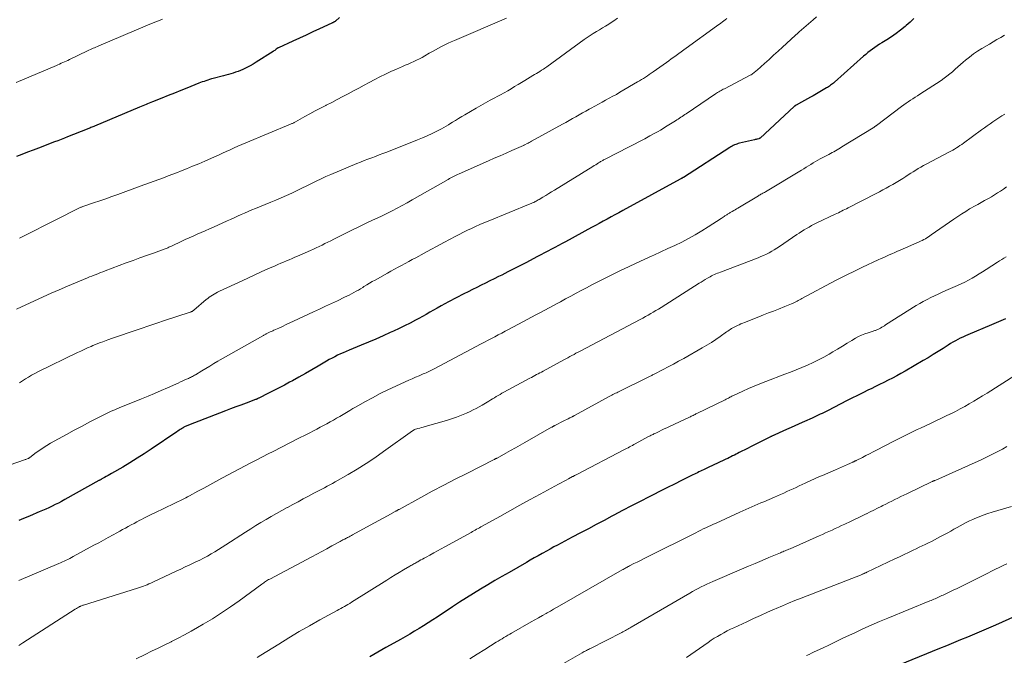
# Model space of a CAD drawing. Units: feet. Extents: x 1909994 to 1915000, y 504999 to 510000.
# Drawn here: x 1910890 to 1911068, y 505902 to 506017 of the extents above; entities that cross this region are included whole.
import ezdxf

# ---------------------------------------------------------------- set-up
doc = ezdxf.new("R2010")
doc.units = ezdxf.units.FT
doc.header["$LTSCALE"] = 100
doc.header["$MEASUREMENT"] = 0
doc.layers.add('CONTOUR INDEX', color=32, linetype='Continuous', lineweight=25)
doc.layers.add('CONTOUR INTERMEDIATE', color=40, linetype='Continuous', lineweight=15)

msp = doc.modelspace()

# ---------------------------------------------------------------- linework, layer by layer
at = {"layer": 'CONTOUR INDEX', "flags": 128}
for points, elevation in [([(1910947.88, 506017.44), (1910947.17, 506016.76), (1910947.16, 506016.74), (1910947.14, 506016.72), (1910947.12, 506016.71), (1910947.1, 506016.69), (1910947.02, 506016.64), (1910947, 506016.62), (1910946.97, 506016.61), (1910946.95, 506016.6), (1910946.93, 506016.59), (1910946.83, 506016.54), (1910946.75, 506016.5), (1910946.68, 506016.46), (1910946.6, 506016.43), (1910946.52, 506016.39), (1910944.26, 506015.35), (1910943.05, 506014.79), (1910941.84, 506014.23), (1910940.63, 506013.67), (1910939.42, 506013.11), (1910936.86, 506011.94), (1910936.76, 506011.88), (1910936.44, 506011.66), (1910936.3, 506011.56), (1910936.15, 506011.45), (1910936, 506011.36), (1910935.85, 506011.26), (1910932.79, 506009.29), (1910932.27, 506008.97), (1910931.73, 506008.66), (1910931.19, 506008.38), (1910930.63, 506008.11), (1910930.35, 506007.98), (1910929.93, 506007.8), (1910929.5, 506007.63), (1910929.07, 506007.48), (1910928.63, 506007.34), (1910928.19, 506007.21), (1910927.75, 506007.09), (1910927.3, 506006.96), (1910926.86, 506006.84), (1910925.01, 506006.35), (1910924.67, 506006.26), (1910924.34, 506006.16), (1910924.01, 506006.06), (1910923.68, 506005.95), (1910923.35, 506005.83), (1910923.02, 506005.72), (1910922.69, 506005.59), (1910922.37, 506005.47), (1910920.24, 506004.62), (1910919.1, 506004.16), (1910917.96, 506003.7), (1910916.82, 506003.24), (1910915.68, 506002.78), (1910913.98, 506002.09), (1910913.69, 506001.97), (1910913.4, 506001.85), (1910913.11, 506001.73), (1910912.82, 506001.61), (1910912.53, 506001.5), (1910912.24, 506001.38), (1910911.95, 506001.26), (1910911.66, 506001.13), (1910903.49, 505997.71), (1910903.32, 505997.64), (1910903.15, 505997.57), (1910902.98, 505997.5), (1910902.81, 505997.43), (1910902.64, 505997.36), (1910902.47, 505997.29), (1910902.29, 505997.22), (1910902.12, 505997.15), (1910898.59, 505995.75), (1910898, 505995.52), (1910897.42, 505995.29), (1910896.83, 505995.06), (1910896.24, 505994.84), (1910893.33, 505993.72), (1910892.33, 505993.34), (1910891.32, 505992.95), (1910890.31, 505992.56), (1910889.3, 505992.17)], 980), ([(1911052.05, 506017.24), (1911051.38, 506016.59), (1911050.69, 506015.97), (1911050.46, 506015.77), (1911049.67, 506015.11), (1911048.86, 506014.49), (1911048.02, 506013.9), (1911047.15, 506013.35), (1911046.28, 506012.82), (1911045.84, 506012.55), (1911045.41, 506012.27), (1911044.98, 506011.97), (1911044.56, 506011.67), (1911044.15, 506011.36), (1911043.74, 506011.04), (1911043.34, 506010.71), (1911042.95, 506010.37), (1911037.65, 506005.66), (1911037.49, 506005.51), (1911037.32, 506005.37), (1911037.15, 506005.24), (1911036.97, 506005.11), (1911036.79, 506004.98), (1911036.61, 506004.86), (1911036.43, 506004.74), (1911036.24, 506004.63), (1911033.83, 506003.23), (1911033.3, 506002.93), (1911032.77, 506002.63), (1911032.24, 506002.34), (1911031.71, 506002.04), (1911030.75, 506001.52), (1911030.69, 506001.49), (1911030.64, 506001.46), (1911030.59, 506001.43), (1911030.54, 506001.39), (1911030.49, 506001.36), (1911030.44, 506001.32), (1911030.4, 506001.28), (1911030.35, 506001.24), (1911024.18, 505995.53), (1911024.16, 505995.52), (1911024.14, 505995.5), (1911024.12, 505995.49), (1911024.1, 505995.47), (1911024.01, 505995.43), (1911023.99, 505995.42), (1911023.97, 505995.41), (1911023.94, 505995.4), (1911023.92, 505995.39), (1911023.71, 505995.34), (1911023.58, 505995.31), (1911023.44, 505995.28), (1911023.31, 505995.25), (1911023.18, 505995.22), (1911020.44, 505994.59), (1911020.21, 505994.53), (1911019.98, 505994.46), (1911019.76, 505994.38), (1911019.53, 505994.28), (1911019.32, 505994.18), (1911019.1, 505994.07), (1911018.89, 505993.95), (1911018.69, 505993.82), (1911010.29, 505988.41), (1911010.21, 505988.36), (1911010.04, 505988.28), (1911009.96, 505988.23), (1911009.88, 505988.19), (1911009.8, 505988.14), (1911009.71, 505988.1), (1910999.28, 505982.39), (1910998.57, 505982), (1910997.86, 505981.61), (1910997.15, 505981.22), (1910996.44, 505980.83), (1910995.73, 505980.44), (1910995.02, 505980.05), (1910994.31, 505979.66), (1910993.6, 505979.28), (1910988.9, 505976.73), (1910988.26, 505976.39), (1910987.62, 505976.05), (1910986.98, 505975.71), (1910986.35, 505975.37), (1910985.7, 505975.03), (1910985.06, 505974.69), (1910984.42, 505974.36), (1910983.78, 505974.02), (1910981.67, 505972.92), (1910980.59, 505972.35), (1910979.5, 505971.8), (1910978.42, 505971.24), (1910977.33, 505970.69), (1910976.72, 505970.39), (1910975.94, 505970), (1910975.15, 505969.61), (1910974.37, 505969.22), (1910973.58, 505968.84), (1910972.79, 505968.45), (1910972.01, 505968.06), (1910971.23, 505967.66), (1910970.45, 505967.26), (1910967.67, 505965.8), (1910966.99, 505965.44), (1910966.31, 505965.07), (1910965.64, 505964.69), (1910964.97, 505964.31), (1910964.3, 505963.93), (1910963.62, 505963.55), (1910962.95, 505963.18), (1910962.27, 505962.81), (1910961.68, 505962.49), (1910960.69, 505961.98), (1910959.71, 505961.47), (1910958.71, 505960.98), (1910957.71, 505960.51), (1910957.12, 505960.24), (1910955.81, 505959.64), (1910954.5, 505959.06), (1910953.18, 505958.5), (1910951.85, 505957.94), (1910949.64, 505957.04), (1910949.11, 505956.82), (1910948.59, 505956.59), (1910948.07, 505956.36), (1910947.56, 505956.12), (1910947.05, 505955.87), (1910946.55, 505955.61), (1910946.05, 505955.33), (1910945.56, 505955.05), (1910944.05, 505954.17), (1910942.88, 505953.49), (1910941.71, 505952.82), (1910940.53, 505952.15), (1910939.35, 505951.49), (1910938.86, 505951.22), (1910937.92, 505950.7), (1910936.97, 505950.2), (1910936.01, 505949.71), (1910935.05, 505949.23), (1910933.27, 505948.35), (1910933.2, 505948.32), (1910933.12, 505948.28), (1910933.05, 505948.25), (1910932.98, 505948.22), (1910932.9, 505948.19), (1910932.83, 505948.16), (1910932.76, 505948.13), (1910932.68, 505948.1), (1910930.96, 505947.45), (1910930.02, 505947.1), (1910929.08, 505946.74), (1910928.15, 505946.39), (1910927.21, 505946.03), (1910920.51, 505943.45), (1910920.37, 505943.4), (1910920.22, 505943.34), (1910920.08, 505943.27), (1910919.94, 505943.21), (1910919.8, 505943.14), (1910919.66, 505943.06), (1910919.53, 505942.98), (1910919.4, 505942.9), (1910919.24, 505942.8), (1910919.03, 505942.66), (1910918.82, 505942.52), (1910918.61, 505942.38), (1910918.4, 505942.24), (1910913.77, 505939.11), (1910912.49, 505938.27), (1910911.2, 505937.44), (1910909.89, 505936.63), (1910908.58, 505935.84), (1910906.55, 505934.65), (1910906.24, 505934.47), (1910905.93, 505934.29), (1910905.61, 505934.12), (1910905.3, 505933.95), (1910904.8, 505933.68), (1910904.73, 505933.64), (1910904.67, 505933.61), (1910904.6, 505933.57), (1910904.53, 505933.53), (1910904.46, 505933.49), (1910904.39, 505933.45), (1910904.32, 505933.41), (1910904.25, 505933.38), (1910898.06, 505929.93), (1910897.5, 505929.62), (1910896.93, 505929.32), (1910896.36, 505929.03), (1910895.78, 505928.75), (1910895.2, 505928.47), (1910894.62, 505928.2), (1910894.03, 505927.95), (1910893.44, 505927.7), (1910893.01, 505927.52), (1910892.2, 505927.18), (1910891.39, 505926.84), (1910890.58, 505926.5), (1910889.77, 505926.16)], 960), ([(1911068.71, 505962.75), (1911067.86, 505962.38), (1911067.01, 505962.01), (1911066.15, 505961.64), (1911061.87, 505959.84), (1911061.41, 505959.64), (1911060.95, 505959.43), (1911060.49, 505959.21), (1911060.04, 505958.98), (1911059.59, 505958.74), (1911059.15, 505958.5), (1911058.72, 505958.24), (1911058.29, 505957.97), (1911057.35, 505957.37), (1911056.46, 505956.8), (1911055.56, 505956.24), (1911054.65, 505955.69), (1911053.74, 505955.15), (1911050.46, 505953.22), (1911049.71, 505952.79), (1911048.96, 505952.37), (1911048.19, 505951.97), (1911047.42, 505951.58), (1911046.64, 505951.2), (1911045.86, 505950.82), (1911045.08, 505950.44), (1911044.3, 505950.06), (1911043.84, 505949.84), (1911042.83, 505949.34), (1911041.83, 505948.85), (1911040.82, 505948.34), (1911039.82, 505947.84), (1911036.51, 505946.13), (1911036.15, 505945.95), (1911035.8, 505945.77), (1911035.44, 505945.59), (1911035.08, 505945.41), (1911034.72, 505945.23), (1911034.36, 505945.06), (1911033.99, 505944.89), (1911033.63, 505944.72), (1911032.23, 505944.09), (1911031.28, 505943.66), (1911030.33, 505943.24), (1911029.38, 505942.81), (1911028.43, 505942.39), (1911026.72, 505941.63), (1911026.62, 505941.59), (1911026.52, 505941.54), (1911026.43, 505941.5), (1911026.33, 505941.45), (1911026.23, 505941.4), (1911026.13, 505941.36), (1911026.04, 505941.31), (1911025.94, 505941.26), (1911024.71, 505940.65), (1911024, 505940.29), (1911023.29, 505939.93), (1911022.58, 505939.57), (1911021.87, 505939.21), (1911020.41, 505938.46), (1911020.11, 505938.31), (1911019.81, 505938.16), (1911019.51, 505938.01), (1911019.2, 505937.86), (1911018.9, 505937.71), (1911018.6, 505937.57), (1911018.3, 505937.42), (1911017.99, 505937.28), (1911016.34, 505936.51), (1911015.88, 505936.3), (1911015.43, 505936.09), (1911014.98, 505935.87), (1911014.52, 505935.66), (1911014.16, 505935.49), (1911013.89, 505935.35), (1911013.62, 505935.22), (1911013.35, 505935.09), (1911013.08, 505934.96), (1911012.81, 505934.82), (1911012.54, 505934.69), (1911012.27, 505934.56), (1911012, 505934.42), (1911009.95, 505933.41), (1911008.66, 505932.76), (1911007.37, 505932.11), (1911006.08, 505931.46), (1911004.79, 505930.81), (1911004.06, 505930.43), (1911002.45, 505929.61), (1911000.85, 505928.78), (1910999.25, 505927.95), (1910997.66, 505927.1), (1910997.32, 505926.93), (1910995.89, 505926.17), (1910994.47, 505925.42), (1910993.04, 505924.66), (1910991.61, 505923.91), (1910990.08, 505923.11), (1910989.41, 505922.76), (1910988.75, 505922.4), (1910988.08, 505922.05), (1910987.42, 505921.69), (1910986.75, 505921.34), (1910986.09, 505920.97), (1910985.43, 505920.61), (1910984.78, 505920.24), (1910984.66, 505920.17), (1910983.94, 505919.76), (1910983.23, 505919.36), (1910982.51, 505918.95), (1910981.8, 505918.54), (1910978.66, 505916.74), (1910977.36, 505915.99), (1910976.07, 505915.23), (1910974.78, 505914.46), (1910973.49, 505913.69), (1910972.21, 505912.9), (1910970.94, 505912.11), (1910969.68, 505911.3), (1910968.42, 505910.48), (1910965.62, 505908.63), (1910964.81, 505908.1), (1910963.99, 505907.57), (1910963.16, 505907.05), (1910962.33, 505906.54), (1910961.49, 505906.04), (1910960.65, 505905.54), (1910959.8, 505905.06), (1910958.95, 505904.58), (1910957.74, 505903.9), (1910956.28, 505903.08), (1910954.83, 505902.25), (1910953.39, 505901.41)], 940), ([(1911075.34, 505910.96), (1911066.85, 505907.18), (1911065.59, 505906.63), (1911064.33, 505906.08), (1911063.06, 505905.54), (1911061.79, 505905), (1911060.51, 505904.47), (1911059.24, 505903.95), (1911057.96, 505903.42), (1911056.69, 505902.89), (1911049.36, 505899.87)], 920)]:
    msp.add_lwpolyline(points, dxfattribs=dict(at, elevation=elevation))
at = {"layer": 'CONTOUR INTERMEDIATE', "flags": 128}
for points, elevation in [([(1911034.39, 506017.54), (1911033.8, 506017.01), (1911031.69, 506015.15), (1911031.55, 506015.03), (1911031.41, 506014.91), (1911031.27, 506014.79), (1911031.12, 506014.67), (1911030.98, 506014.54), (1911030.84, 506014.42), (1911030.7, 506014.3), (1911030.56, 506014.17), (1911028.27, 506012.06), (1911027.45, 506011.31), (1911026.63, 506010.56), (1911025.82, 506009.82), (1911024.99, 506009.07), (1911023.64, 506007.84), (1911023.49, 506007.71), (1911023.35, 506007.59), (1911023.19, 506007.47), (1911023.04, 506007.35), (1911022.88, 506007.24), (1911022.72, 506007.13), (1911022.55, 506007.03), (1911022.38, 506006.94), (1911017.71, 506004.5), (1911017.5, 506004.39), (1911017.29, 506004.28), (1911017.09, 506004.17), (1911016.88, 506004.05), (1911016.68, 506003.94), (1911016.48, 506003.81), (1911016.28, 506003.69), (1911016.08, 506003.56), (1911010.75, 505999.96), (1911010.51, 505999.79), (1911010.27, 505999.63), (1911010.03, 505999.47), (1911009.79, 505999.31), (1911009.55, 505999.14), (1911009.31, 505998.98), (1911009.07, 505998.83), (1911008.82, 505998.67), (1911007.02, 505997.55), (1911006.57, 505997.27), (1911006.12, 505997), (1911005.67, 505996.74), (1911005.21, 505996.48), (1911004.21, 505995.94), (1911003.25, 505995.42), (1911002.28, 505994.9), (1911001.31, 505994.4), (1911000.34, 505993.89), (1910996.19, 505991.78), (1910996.06, 505991.71), (1910995.92, 505991.64), (1910995.79, 505991.57), (1910995.66, 505991.49), (1910995.52, 505991.42), (1910995.39, 505991.34), (1910995.26, 505991.26), (1910995.13, 505991.18), (1910994.88, 505991.02), (1910994.62, 505990.86), (1910994.36, 505990.7), (1910994.1, 505990.54), (1910993.85, 505990.38), (1910986.9, 505986.08), (1910986.37, 505985.76), (1910985.85, 505985.45), (1910985.33, 505985.13), (1910984.8, 505984.82), (1910984.12, 505984.41), (1910983.93, 505984.3), (1910983.75, 505984.2), (1910983.56, 505984.1), (1910983.38, 505984), (1910983.33, 505983.98), (1910983.12, 505983.87), (1910982.91, 505983.77), (1910982.69, 505983.68), (1910982.48, 505983.59), (1910974.85, 505980.47), (1910974.09, 505980.15), (1910973.34, 505979.83), (1910972.59, 505979.5), (1910971.84, 505979.15), (1910971.1, 505978.8), (1910970.36, 505978.44), (1910969.63, 505978.06), (1910968.9, 505977.68), (1910967.99, 505977.2), (1910966.81, 505976.56), (1910965.63, 505975.93), (1910964.45, 505975.3), (1910963.27, 505974.66), (1910961.75, 505973.83), (1910961.1, 505973.49), (1910960.46, 505973.14), (1910959.81, 505972.79), (1910959.16, 505972.44), (1910958.52, 505972.09), (1910957.88, 505971.74), (1910957.23, 505971.38), (1910956.59, 505971.02), (1910954.36, 505969.78), (1910953.85, 505969.49), (1910953.34, 505969.19), (1910952.84, 505968.89), (1910952.33, 505968.58), (1910952.14, 505968.45), (1910951.73, 505968.21), (1910951.33, 505967.96), (1910950.92, 505967.73), (1910950.51, 505967.49), (1910950.1, 505967.27), (1910949.68, 505967.05), (1910949.26, 505966.84), (1910948.83, 505966.64), (1910947.52, 505966.03), (1910946.43, 505965.53), (1910945.35, 505965.03), (1910944.27, 505964.52), (1910943.19, 505964.01), (1910939.56, 505962.3), (1910938.89, 505961.99), (1910938.23, 505961.68), (1910937.56, 505961.37), (1910936.89, 505961.07), (1910936.02, 505960.68), (1910935.79, 505960.57), (1910935.55, 505960.46), (1910935.32, 505960.35), (1910935.09, 505960.23), (1910934.85, 505960.11), (1910934.74, 505960.05), (1910934.63, 505959.99), (1910934.52, 505959.93), (1910934.41, 505959.87), (1910934.31, 505959.81), (1910934.2, 505959.75), (1910934.09, 505959.69), (1910933.99, 505959.63), (1910930.15, 505957.5), (1910929.18, 505956.96), (1910928.21, 505956.41), (1910927.25, 505955.86), (1910926.29, 505955.3), (1910925.84, 505955.05), (1910925.11, 505954.61), (1910924.37, 505954.17), (1910923.64, 505953.73), (1910922.91, 505953.28), (1910921.81, 505952.6), (1910921.63, 505952.5), (1910921.45, 505952.39), (1910921.27, 505952.29), (1910921.08, 505952.2), (1910920.9, 505952.11), (1910920.71, 505952.01), (1910920.52, 505951.93), (1910920.33, 505951.84), (1910919.88, 505951.65), (1910919.47, 505951.46), (1910919.05, 505951.28), (1910918.64, 505951.09), (1910918.22, 505950.91), (1910916.71, 505950.23), (1910915.54, 505949.71), (1910914.36, 505949.2), (1910913.18, 505948.7), (1910912, 505948.22), (1910907.92, 505946.56), (1910907.54, 505946.41), (1910907.16, 505946.25), (1910906.78, 505946.08), (1910906.4, 505945.91), (1910906.03, 505945.74), (1910905.66, 505945.56), (1910905.29, 505945.38), (1910904.92, 505945.19), (1910902.65, 505944.02), (1910901.22, 505943.28), (1910899.8, 505942.52), (1910898.38, 505941.75), (1910896.96, 505940.97), (1910895.49, 505940.15), (1910894.83, 505939.76), (1910894.17, 505939.35), (1910893.54, 505938.92), (1910892.91, 505938.46), (1910891.72, 505937.55), (1910891.7, 505937.53), (1910891.68, 505937.52), (1910891.67, 505937.51), (1910891.65, 505937.49), (1910891.53, 505937.41), (1910891.48, 505937.38), (1910891.25, 505937.31), (1910891.14, 505937.27), (1910891.03, 505937.23), (1910890.91, 505937.19), (1910890.8, 505937.16), (1910884.28, 505934.9)], 964), ([(1910915.81, 506017.14), (1910915.35, 506016.95), (1910914.89, 506016.77), (1910914.43, 506016.58), (1910913.97, 506016.39), (1910913.52, 506016.2), (1910913.06, 506016.01), (1910904.24, 506012.26), (1910903.99, 506012.15), (1910903.73, 506012.04), (1910903.48, 506011.93), (1910903.23, 506011.82), (1910902.98, 506011.7), (1910902.72, 506011.59), (1910902.47, 506011.47), (1910902.22, 506011.35), (1910898.92, 506009.77), (1910898.63, 506009.64), (1910898.33, 506009.5), (1910898.04, 506009.36), (1910897.74, 506009.23), (1910897.44, 506009.1), (1910897.15, 506008.97), (1910896.85, 506008.84), (1910896.55, 506008.71), (1910889.26, 506005.6)], 984), ([(1910998.29, 506017.27), (1910997.64, 506016.81), (1910996.97, 506016.37), (1910996.72, 506016.21), (1910996.17, 506015.86), (1910995.61, 506015.52), (1910995.05, 506015.18), (1910994.49, 506014.85), (1910993.93, 506014.51), (1910993.38, 506014.16), (1910992.84, 506013.79), (1910992.3, 506013.41), (1910985.48, 506008.47), (1910985.17, 506008.25), (1910984.87, 506008.04), (1910984.55, 506007.84), (1910984.24, 506007.64), (1910983.92, 506007.44), (1910983.6, 506007.25), (1910983.29, 506007.06), (1910982.97, 506006.87), (1910981.53, 506006), (1910980.9, 506005.62), (1910980.28, 506005.25), (1910979.65, 506004.87), (1910979.03, 506004.49), (1910978.4, 506004.12), (1910977.77, 506003.76), (1910977.12, 506003.41), (1910976.48, 506003.07), (1910976.06, 506002.85), (1910975.2, 506002.4), (1910974.35, 506001.94), (1910973.51, 506001.46), (1910972.67, 506000.98), (1910970.64, 505999.78), (1910970.07, 505999.44), (1910969.5, 505999.1), (1910968.94, 505998.75), (1910968.38, 505998.4), (1910968.11, 505998.22), (1910967.68, 505997.96), (1910967.26, 505997.7), (1910966.83, 505997.46), (1910966.39, 505997.23), (1910965.56, 505996.79), (1910964.7, 505996.36), (1910963.83, 505995.94), (1910962.95, 505995.56), (1910962.05, 505995.19), (1910956.46, 505992.99), (1910955.78, 505992.73), (1910955.11, 505992.47), (1910954.43, 505992.22), (1910953.75, 505991.97), (1910953.07, 505991.72), (1910952.4, 505991.46), (1910951.73, 505991.19), (1910951.06, 505990.92), (1910946.32, 505988.93), (1910945.44, 505988.54), (1910944.56, 505988.15), (1910943.69, 505987.73), (1910942.83, 505987.31), (1910941.97, 505986.87), (1910941.1, 505986.45), (1910940.24, 505986.03), (1910939.36, 505985.62), (1910939.23, 505985.55), (1910938.28, 505985.12), (1910937.34, 505984.7), (1910936.38, 505984.29), (1910935.42, 505983.9), (1910932.64, 505982.77), (1910931.99, 505982.5), (1910931.34, 505982.23), (1910930.7, 505981.94), (1910930.06, 505981.65), (1910929.42, 505981.36), (1910928.78, 505981.07), (1910928.14, 505980.78), (1910927.5, 505980.49), (1910925.03, 505979.37), (1910924.3, 505979.04), (1910923.56, 505978.72), (1910922.83, 505978.4), (1910922.1, 505978.08), (1910921.36, 505977.76), (1910920.63, 505977.44), (1910919.9, 505977.11), (1910919.18, 505976.77), (1910917.56, 505976), (1910917.41, 505975.93), (1910917.25, 505975.86), (1910917.09, 505975.79), (1910916.94, 505975.72), (1910916.78, 505975.65), (1910916.62, 505975.58), (1910916.46, 505975.52), (1910916.3, 505975.46), (1910914.15, 505974.68), (1910912.92, 505974.24), (1910911.69, 505973.79), (1910910.46, 505973.33), (1910909.23, 505972.87), (1910905.39, 505971.43), (1910904.98, 505971.28), (1910904.58, 505971.12), (1910904.19, 505970.97), (1910903.79, 505970.81), (1910903.39, 505970.65), (1910902.99, 505970.49), (1910902.59, 505970.33), (1910902.2, 505970.17), (1910900.03, 505969.27), (1910898.55, 505968.65), (1910897.07, 505968.02), (1910895.61, 505967.37), (1910894.14, 505966.71), (1910889.34, 505964.52)], 972), ([(1911018.13, 506017.22), (1911017.87, 506017.01), (1911017.6, 506016.81), (1911017.34, 506016.61), (1911017.07, 506016.41), (1911016.81, 506016.22), (1911016.54, 506016.02), (1911016.27, 506015.83), (1911010.77, 506011.84), (1911010.32, 506011.52), (1911009.88, 506011.19), (1911009.43, 506010.87), (1911008.98, 506010.54), (1911008.53, 506010.22), (1911008.08, 506009.89), (1911007.64, 506009.57), (1911007.18, 506009.25), (1911004.77, 506007.53), (1911004.43, 506007.29), (1911004.08, 506007.06), (1911003.74, 506006.82), (1911003.39, 506006.59), (1911003.04, 506006.37), (1911002.69, 506006.15), (1911002.33, 506005.93), (1911001.97, 506005.72), (1910998.77, 506003.84), (1910998.12, 506003.47), (1910997.48, 506003.11), (1910996.83, 506002.75), (1910996.17, 506002.4), (1910995.52, 506002.05), (1910994.87, 506001.69), (1910994.21, 506001.34), (1910993.56, 506000.98), (1910993.16, 506000.76), (1910992.55, 506000.43), (1910991.95, 506000.09), (1910991.35, 505999.75), (1910990.76, 505999.41), (1910990.16, 505999.06), (1910989.56, 505998.72), (1910988.96, 505998.38), (1910988.35, 505998.05), (1910982.72, 505994.97), (1910982.52, 505994.86), (1910982.32, 505994.75), (1910982.12, 505994.64), (1910981.92, 505994.53), (1910981.52, 505994.31), (1910981.46, 505994.28), (1910981.35, 505994.23), (1910981.33, 505994.22), (1910981.31, 505994.21), (1910981.29, 505994.21), (1910981.27, 505994.2), (1910979.18, 505993.28), (1910978.11, 505992.81), (1910977.05, 505992.34), (1910975.98, 505991.88), (1910974.92, 505991.4), (1910969.58, 505989.04), (1910969.32, 505988.93), (1910969.07, 505988.81), (1910968.82, 505988.69), (1910968.57, 505988.57), (1910968.33, 505988.44), (1910968.08, 505988.31), (1910967.84, 505988.18), (1910967.6, 505988.04), (1910961.06, 505984.31), (1910960.17, 505983.81), (1910959.27, 505983.31), (1910958.36, 505982.83), (1910957.45, 505982.35), (1910957.33, 505982.29), (1910956.47, 505981.86), (1910955.61, 505981.44), (1910954.74, 505981.02), (1910953.87, 505980.62), (1910953, 505980.21), (1910952.14, 505979.8), (1910951.27, 505979.39), (1910950.41, 505978.96), (1910946.85, 505977.18), (1910946.32, 505976.92), (1910945.8, 505976.65), (1910945.27, 505976.39), (1910944.75, 505976.13), (1910944.22, 505975.87), (1910943.69, 505975.62), (1910943.16, 505975.38), (1910942.63, 505975.14), (1910940.31, 505974.12), (1910939.8, 505973.9), (1910939.29, 505973.68), (1910938.78, 505973.46), (1910938.27, 505973.24), (1910937.76, 505973.02), (1910937.25, 505972.81), (1910936.74, 505972.59), (1910936.23, 505972.36), (1910934.89, 505971.78), (1910933.72, 505971.26), (1910932.55, 505970.74), (1910931.38, 505970.2), (1910930.22, 505969.66), (1910926.12, 505967.74), (1910925.8, 505967.58), (1910925.48, 505967.42), (1910925.17, 505967.24), (1910924.87, 505967.05), (1910924.84, 505967.04), (1910924.56, 505966.85), (1910924.28, 505966.65), (1910924.01, 505966.45), (1910923.74, 505966.23), (1910921.49, 505964.33), (1910921.41, 505964.26), (1910921.33, 505964.2), (1910921.25, 505964.15), (1910921.17, 505964.09), (1910921.08, 505964.05), (1910920.99, 505964), (1910920.89, 505963.96), (1910920.8, 505963.93), (1910916.19, 505962.41), (1910914.76, 505961.94), (1910913.34, 505961.46), (1910911.91, 505960.99), (1910910.48, 505960.51), (1910909.42, 505960.15), (1910908.53, 505959.85), (1910907.63, 505959.54), (1910906.74, 505959.22), (1910905.86, 505958.9), (1910904.99, 505958.59), (1910904.54, 505958.42), (1910904.09, 505958.24), (1910903.64, 505958.06), (1910903.19, 505957.88), (1910902.84, 505957.73), (1910902.22, 505957.46), (1910901.61, 505957.19), (1910901, 505956.9), (1910900.39, 505956.61), (1910893.2, 505953.1), (1910892.62, 505952.81), (1910892.05, 505952.5), (1910891.49, 505952.17), (1910890.93, 505951.83), (1910890.39, 505951.48), (1910889.85, 505951.12)], 968), ([(1910978.18, 506017.28), (1910968.76, 506013.27), (1910968.17, 506013.01), (1910967.58, 506012.74), (1910967.01, 506012.46), (1910966.43, 506012.17), (1910965.86, 506011.87), (1910965.3, 506011.56), (1910964.74, 506011.24), (1910964.18, 506010.92), (1910963.36, 506010.44), (1910962.87, 506010.16), (1910962.38, 506009.89), (1910961.88, 506009.65), (1910961.37, 506009.41), (1910960.86, 506009.18), (1910960.35, 506008.96), (1910959.83, 506008.74), (1910959.32, 506008.52), (1910958.21, 506008.05), (1910957.21, 506007.61), (1910956.22, 506007.16), (1910955.24, 506006.67), (1910954.28, 506006.17), (1910953.31, 506005.65), (1910952.35, 506005.13), (1910951.39, 506004.61), (1910950.43, 506004.09), (1910949.49, 506003.59), (1910948.5, 506003.06), (1910947.5, 506002.53), (1910946.5, 506002.01), (1910945.49, 506001.49), (1910945.41, 506001.45), (1910944.45, 506000.96), (1910943.49, 506000.46), (1910942.54, 505999.94), (1910941.59, 505999.43), (1910939.9, 505998.49), (1910939.8, 505998.43), (1910939.69, 505998.38), (1910939.59, 505998.32), (1910939.49, 505998.27), (1910939.47, 505998.26), (1910939.36, 505998.21), (1910939.24, 505998.16), (1910939.13, 505998.1), (1910939.02, 505998.05), (1910930.89, 505994.67), (1910930.18, 505994.37), (1910929.47, 505994.07), (1910928.77, 505993.75), (1910928.06, 505993.43), (1910927.36, 505993.1), (1910926.66, 505992.78), (1910925.95, 505992.46), (1910925.24, 505992.15), (1910923.46, 505991.35), (1910922.37, 505990.88), (1910921.27, 505990.41), (1910920.16, 505989.96), (1910919.05, 505989.53), (1910918.51, 505989.31), (1910917.67, 505988.99), (1910916.82, 505988.67), (1910915.98, 505988.35), (1910915.13, 505988.03), (1910914.29, 505987.72), (1910913.44, 505987.4), (1910912.6, 505987.09), (1910911.75, 505986.78), (1910907.7, 505985.3), (1910906.61, 505984.91), (1910905.51, 505984.52), (1910904.41, 505984.14), (1910903.31, 505983.77), (1910901.34, 505983.11), (1910901.22, 505983.06), (1910901.1, 505983.02), (1910900.98, 505982.98), (1910900.87, 505982.93), (1910900.75, 505982.88), (1910900.63, 505982.83), (1910900.52, 505982.77), (1910900.4, 505982.72), (1910899.44, 505982.22), (1910898.84, 505981.91), (1910898.25, 505981.6), (1910897.65, 505981.3), (1910897.05, 505980.99), (1910889.87, 505977.36)], 976), ([(1911068.48, 506014.2), (1911067.81, 506013.8), (1911067.13, 506013.4), (1911066.46, 506013), (1911065.78, 506012.6), (1911064.4, 506011.8), (1911063.62, 506011.32), (1911062.86, 506010.8), (1911062.14, 506010.24), (1911061.43, 506009.66), (1911061.03, 506009.3), (1911060.54, 506008.87), (1911060.05, 506008.44), (1911059.56, 506008.01), (1911059.07, 506007.58), (1911058.58, 506007.17), (1911058.07, 506006.76), (1911057.54, 506006.38), (1911057.01, 506006.01), (1911053.16, 506003.48), (1911052.74, 506003.2), (1911052.32, 506002.93), (1911051.9, 506002.66), (1911051.47, 506002.39), (1911051.05, 506002.12), (1911050.64, 506001.84), (1911050.23, 506001.55), (1911049.82, 506001.26), (1911045.31, 505997.84), (1911045.23, 505997.78), (1911045.16, 505997.73), (1911045.08, 505997.67), (1911045.01, 505997.62), (1911044.94, 505997.57), (1911044.86, 505997.51), (1911044.78, 505997.46), (1911044.7, 505997.41), (1911039.03, 505993.92), (1911038.74, 505993.74), (1911038.44, 505993.56), (1911038.14, 505993.39), (1911037.84, 505993.23), (1911037.53, 505993.06), (1911037.23, 505992.9), (1911036.93, 505992.74), (1911036.62, 505992.58), (1911035.09, 505991.75), (1911034.65, 505991.52), (1911034.22, 505991.27), (1911033.79, 505991.02), (1911033.37, 505990.76), (1911032.95, 505990.5), (1911032.53, 505990.23), (1911032.1, 505989.98), (1911031.68, 505989.72), (1911025.13, 505985.79), (1911024.97, 505985.69), (1911024.82, 505985.6), (1911024.66, 505985.51), (1911024.5, 505985.42), (1911024.34, 505985.33), (1911024.18, 505985.24), (1911024.03, 505985.15), (1911023.87, 505985.05), (1911020.17, 505982.84), (1911019.91, 505982.69), (1911019.65, 505982.54), (1911019.4, 505982.39), (1911019.14, 505982.24), (1911018.87, 505982.08), (1911018.74, 505982.01), (1911018.62, 505981.94), (1911018.5, 505981.86), (1911018.38, 505981.79), (1911018.26, 505981.71), (1911018.14, 505981.63), (1911018.03, 505981.55), (1911017.91, 505981.47), (1911017.81, 505981.4), (1911017.65, 505981.29), (1911017.48, 505981.17), (1911017.31, 505981.06), (1911017.14, 505980.95), (1911014.78, 505979.41), (1911013.6, 505978.68), (1911012.41, 505977.97), (1911011.19, 505977.31), (1911009.96, 505976.67), (1911008.71, 505976.06), (1911007.45, 505975.47), (1911006.19, 505974.88), (1911004.92, 505974.31), (1911004.58, 505974.16), (1911003.14, 505973.51), (1911001.71, 505972.85), (1911000.29, 505972.18), (1910998.87, 505971.48), (1910995.57, 505969.85), (1910994.61, 505969.37), (1910993.66, 505968.89), (1910992.7, 505968.39), (1910991.75, 505967.89), (1910990.81, 505967.38), (1910989.86, 505966.87), (1910988.91, 505966.36), (1910987.97, 505965.85), (1910987.52, 505965.61), (1910986.72, 505965.17), (1910985.92, 505964.74), (1910985.13, 505964.31), (1910984.33, 505963.88), (1910983.53, 505963.45), (1910982.73, 505963.02), (1910981.93, 505962.6), (1910981.13, 505962.17), (1910978.56, 505960.81), (1910977.94, 505960.48), (1910977.32, 505960.15), (1910976.7, 505959.82), (1910976.08, 505959.49), (1910975.46, 505959.16), (1910974.84, 505958.84), (1910974.22, 505958.51), (1910973.6, 505958.18), (1910965.1, 505953.68), (1910964.85, 505953.55), (1910964.61, 505953.42), (1910964.36, 505953.3), (1910964.11, 505953.18), (1910963.85, 505953.06), (1910963.6, 505952.94), (1910963.34, 505952.83), (1910963.09, 505952.73), (1910962.34, 505952.42), (1910961.71, 505952.15), (1910961.08, 505951.88), (1910960.45, 505951.61), (1910959.83, 505951.33), (1910958.09, 505950.54), (1910956.67, 505949.86), (1910955.26, 505949.17), (1910953.86, 505948.43), (1910952.48, 505947.68), (1910950.94, 505946.8), (1910950.34, 505946.46), (1910949.75, 505946.11), (1910949.15, 505945.76), (1910948.56, 505945.4), (1910948.54, 505945.39), (1910947.96, 505945.04), (1910947.37, 505944.69), (1910946.79, 505944.35), (1910946.2, 505944.02), (1910945.6, 505943.69), (1910945, 505943.37), (1910944.4, 505943.06), (1910943.8, 505942.74), (1910941.89, 505941.77), (1910940.39, 505941), (1910938.89, 505940.23), (1910937.38, 505939.46), (1910935.88, 505938.69), (1910934.96, 505938.22), (1910933.92, 505937.68), (1910932.88, 505937.15), (1910931.84, 505936.61), (1910930.8, 505936.06), (1910929.77, 505935.51), (1910928.74, 505934.97), (1910927.71, 505934.41), (1910926.68, 505933.86), (1910926.56, 505933.8), (1910925.48, 505933.21), (1910924.39, 505932.62), (1910923.3, 505932.04), (1910922.22, 505931.45), (1910920.71, 505930.65), (1910920.36, 505930.46), (1910920.02, 505930.28), (1910919.67, 505930.1), (1910919.32, 505929.92), (1910918.97, 505929.74), (1910918.62, 505929.57), (1910918.27, 505929.39), (1910917.91, 505929.22), (1910914.4, 505927.54), (1910913.76, 505927.23), (1910913.13, 505926.92), (1910912.51, 505926.61), (1910911.88, 505926.29), (1910911.68, 505926.18), (1910911.16, 505925.91), (1910910.64, 505925.63), (1910910.12, 505925.35), (1910909.6, 505925.07), (1910909.09, 505924.78), (1910908.57, 505924.5), (1910908.06, 505924.21), (1910907.54, 505923.93), (1910906.84, 505923.55), (1910905.97, 505923.07), (1910905.1, 505922.6), (1910904.23, 505922.12), (1910903.36, 505921.64), (1910899.61, 505919.59), (1910899.29, 505919.42), (1910898.97, 505919.25), (1910898.65, 505919.09), (1910898.32, 505918.93), (1910897.99, 505918.77), (1910897.67, 505918.62), (1910897.33, 505918.47), (1910897, 505918.33), (1910889.75, 505915.25)], 956), ([(1911068.56, 505999.9), (1911068.02, 505999.57), (1911067.48, 505999.23), (1911066.94, 505998.87), (1911066.41, 505998.51), (1911065.89, 505998.15), (1911065.37, 505997.78), (1911064.85, 505997.4), (1911064.33, 505997.02), (1911061.05, 505994.61), (1911060.74, 505994.38), (1911060.42, 505994.17), (1911060.1, 505993.96), (1911059.77, 505993.75), (1911059.44, 505993.55), (1911059.11, 505993.36), (1911058.77, 505993.17), (1911058.43, 505992.99), (1911054.29, 505990.78), (1911053.81, 505990.53), (1911053.34, 505990.26), (1911052.87, 505989.99), (1911052.41, 505989.71), (1911051.95, 505989.43), (1911051.49, 505989.15), (1911051.03, 505988.86), (1911050.58, 505988.57), (1911050.04, 505988.23), (1911049.45, 505987.86), (1911048.86, 505987.5), (1911048.27, 505987.14), (1911047.67, 505986.8), (1911047.06, 505986.46), (1911046.46, 505986.12), (1911045.85, 505985.8), (1911045.23, 505985.48), (1911040.14, 505982.87), (1911039.85, 505982.72), (1911039.56, 505982.57), (1911039.26, 505982.43), (1911038.96, 505982.29), (1911038.67, 505982.14), (1911038.37, 505982), (1911038.08, 505981.86), (1911037.78, 505981.72), (1911034.46, 505980.13), (1911033.99, 505979.89), (1911033.52, 505979.65), (1911033.06, 505979.4), (1911032.6, 505979.14), (1911032.15, 505978.87), (1911031.71, 505978.6), (1911031.27, 505978.31), (1911030.83, 505978.02), (1911027.69, 505975.87), (1911027.23, 505975.57), (1911026.76, 505975.27), (1911026.29, 505975), (1911025.81, 505974.73), (1911025.32, 505974.48), (1911024.82, 505974.24), (1911024.32, 505974.03), (1911023.81, 505973.82), (1911016.97, 505971.21), (1911016.7, 505971.11), (1911016.43, 505971), (1911016.16, 505970.89), (1911015.89, 505970.77), (1911015.63, 505970.65), (1911015.37, 505970.52), (1911015.11, 505970.38), (1911014.86, 505970.24), (1911014.61, 505970.1), (1911014.24, 505969.87), (1911013.86, 505969.65), (1911013.5, 505969.42), (1911013.13, 505969.19), (1911006.21, 505964.81), (1911005.75, 505964.52), (1911005.28, 505964.23), (1911004.81, 505963.95), (1911004.34, 505963.68), (1911003.86, 505963.41), (1911003.38, 505963.14), (1911002.9, 505962.88), (1911002.42, 505962.62), (1910991.53, 505956.87), (1910991.16, 505956.67), (1910990.79, 505956.48), (1910990.43, 505956.28), (1910990.06, 505956.08), (1910989.7, 505955.89), (1910989.34, 505955.69), (1910988.97, 505955.49), (1910988.61, 505955.3), (1910984.84, 505953.26), (1910984.54, 505953.09), (1910984.24, 505952.93), (1910983.94, 505952.77), (1910983.64, 505952.61), (1910983.34, 505952.44), (1910983.04, 505952.28), (1910982.74, 505952.12), (1910982.44, 505951.96), (1910977.7, 505949.41), (1910977.36, 505949.22), (1910977.02, 505949.03), (1910976.68, 505948.83), (1910976.34, 505948.63), (1910976.01, 505948.43), (1910975.67, 505948.23), (1910975.34, 505948.03), (1910975.01, 505947.82), (1910973.78, 505947.07), (1910973.25, 505946.76), (1910972.71, 505946.47), (1910972.17, 505946.2), (1910971.61, 505945.93), (1910970.95, 505945.64), (1910970.05, 505945.26), (1910969.14, 505944.9), (1910968.22, 505944.59), (1910967.29, 505944.3), (1910963.43, 505943.19), (1910963.1, 505943.1), (1910962.78, 505943), (1910962.46, 505942.91), (1910962.13, 505942.81), (1910961.53, 505942.63), (1910961.51, 505942.62), (1910961.49, 505942.62), (1910961.47, 505942.61), (1910961.45, 505942.6), (1910961.38, 505942.57), (1910961.37, 505942.56), (1910961.35, 505942.55), (1910961.33, 505942.55), (1910961.31, 505942.54), (1910961.24, 505942.49), (1910961.15, 505942.43), (1910955.88, 505938.64), (1910954.31, 505937.54), (1910952.73, 505936.49), (1910951.11, 505935.48), (1910949.47, 505934.5), (1910947.11, 505933.15), (1910946.63, 505932.88), (1910946.15, 505932.61), (1910945.67, 505932.35), (1910945.19, 505932.1), (1910944.7, 505931.85), (1910944.22, 505931.6), (1910943.73, 505931.34), (1910943.25, 505931.08), (1910942.3, 505930.58), (1910941.34, 505930.06), (1910940.38, 505929.55), (1910939.43, 505929.03), (1910938.47, 505928.52), (1910938.39, 505928.48), (1910937.43, 505927.95), (1910936.48, 505927.43), (1910935.53, 505926.89), (1910934.59, 505926.34), (1910933.65, 505925.78), (1910932.72, 505925.22), (1910931.8, 505924.64), (1910930.88, 505924.05), (1910927.29, 505921.71), (1910926.64, 505921.29), (1910925.97, 505920.88), (1910925.3, 505920.47), (1910924.63, 505920.08), (1910923.95, 505919.7), (1910923.26, 505919.33), (1910922.56, 505918.97), (1910921.85, 505918.63), (1910921.6, 505918.52), (1910920.77, 505918.13), (1910919.93, 505917.73), (1910919.1, 505917.34), (1910918.27, 505916.95), (1910914.02, 505914.93), (1910913.68, 505914.78), (1910913.35, 505914.63), (1910913.01, 505914.48), (1910912.67, 505914.34), (1910912.33, 505914.21), (1910911.99, 505914.08), (1910911.64, 505913.97), (1910911.29, 505913.85), (1910901.47, 505910.8), (1910901.35, 505910.77), (1910901.23, 505910.72), (1910901.12, 505910.68), (1910901, 505910.63), (1910900.94, 505910.6), (1910900.85, 505910.56), (1910900.77, 505910.52), (1910900.69, 505910.48), (1910900.61, 505910.43), (1910900.5, 505910.37), (1910900.36, 505910.28), (1910900.23, 505910.2), (1910900.09, 505910.12), (1910899.96, 505910.03), (1910890.5, 505903.94), (1910889.74, 505903.47)], 952), ([(1911068.89, 505986.66), (1911068.35, 505986.29), (1911067.8, 505985.93), (1911067.26, 505985.57), (1911066.7, 505985.22), (1911066.14, 505984.89), (1911065.58, 505984.56), (1911065, 505984.25), (1911064.9, 505984.19), (1911064.28, 505983.86), (1911063.66, 505983.51), (1911063.04, 505983.17), (1911062.42, 505982.81), (1911062.18, 505982.68), (1911061.46, 505982.24), (1911060.74, 505981.8), (1911060.03, 505981.33), (1911059.33, 505980.85), (1911055.23, 505977.97), (1911054.97, 505977.79), (1911054.7, 505977.62), (1911054.42, 505977.45), (1911054.15, 505977.28), (1911053.87, 505977.13), (1911053.58, 505976.98), (1911053.29, 505976.84), (1911053, 505976.71), (1911049.58, 505975.22), (1911049.08, 505975), (1911048.59, 505974.78), (1911048.09, 505974.56), (1911047.6, 505974.34), (1911047.1, 505974.11), (1911046.61, 505973.89), (1911046.12, 505973.66), (1911045.62, 505973.43), (1911042.78, 505972.11), (1911042.15, 505971.82), (1911041.53, 505971.53), (1911040.91, 505971.23), (1911040.3, 505970.93), (1911039.68, 505970.62), (1911039.07, 505970.31), (1911038.46, 505969.99), (1911037.85, 505969.67), (1911031.77, 505966.41), (1911031.55, 505966.29), (1911031.33, 505966.17), (1911031.1, 505966.05), (1911030.88, 505965.94), (1911030.65, 505965.82), (1911030.43, 505965.71), (1911030.2, 505965.6), (1911029.97, 505965.5), (1911029.85, 505965.45), (1911029.56, 505965.32), (1911029.27, 505965.2), (1911028.98, 505965.08), (1911028.69, 505964.96), (1911027.49, 505964.5), (1911026.6, 505964.15), (1911025.71, 505963.8), (1911024.82, 505963.45), (1911023.93, 505963.1), (1911021.35, 505962.07), (1911021.03, 505961.94), (1911020.71, 505961.81), (1911020.39, 505961.67), (1911020.07, 505961.53), (1911019.93, 505961.47), (1911019.69, 505961.36), (1911019.45, 505961.23), (1911019.22, 505961.1), (1911018.99, 505960.96), (1911018.76, 505960.81), (1911018.54, 505960.67), (1911018.32, 505960.51), (1911018.1, 505960.36), (1911016.96, 505959.54), (1911016.16, 505958.99), (1911015.35, 505958.45), (1911014.52, 505957.94), (1911013.68, 505957.45), (1911010.32, 505955.56), (1911009.39, 505955.04), (1911008.46, 505954.53), (1911007.52, 505954.03), (1911006.57, 505953.53), (1911004.95, 505952.69), (1911004.81, 505952.62), (1911004.68, 505952.55), (1911004.54, 505952.48), (1911004.4, 505952.41), (1911004.27, 505952.34), (1911004.13, 505952.27), (1911003.99, 505952.21), (1911003.85, 505952.14), (1910998.62, 505949.56), (1910998.4, 505949.45), (1910998.17, 505949.33), (1910997.95, 505949.22), (1910997.72, 505949.1), (1910997.5, 505948.98), (1910997.27, 505948.87), (1910997.05, 505948.75), (1910996.83, 505948.63), (1910990.54, 505945.2), (1910990.48, 505945.17), (1910990.43, 505945.14), (1910990.37, 505945.11), (1910990.32, 505945.08), (1910990.26, 505945.05), (1910990.2, 505945.03), (1910990.15, 505945), (1910990.09, 505944.97), (1910989.66, 505944.75), (1910989.39, 505944.61), (1910989.12, 505944.48), (1910988.85, 505944.34), (1910988.57, 505944.2), (1910986.94, 505943.38), (1910986.87, 505943.34), (1910986.79, 505943.3), (1910986.72, 505943.27), (1910986.65, 505943.23), (1910986.58, 505943.19), (1910986.51, 505943.15), (1910986.44, 505943.11), (1910986.37, 505943.07), (1910981.51, 505940.32), (1910980.65, 505939.84), (1910979.79, 505939.35), (1910978.93, 505938.86), (1910978.07, 505938.38), (1910976.47, 505937.48), (1910976.41, 505937.44), (1910976.35, 505937.41), (1910976.28, 505937.37), (1910976.22, 505937.34), (1910976.16, 505937.31), (1910976.1, 505937.28), (1910976.03, 505937.24), (1910975.97, 505937.21), (1910970.97, 505934.69), (1910968.88, 505933.62), (1910966.8, 505932.54), (1910964.72, 505931.44), (1910962.66, 505930.32), (1910958.71, 505928.16), (1910958.62, 505928.12), (1910958.53, 505928.07), (1910958.44, 505928.02), (1910958.36, 505927.97), (1910958.27, 505927.92), (1910958.18, 505927.87), (1910958.09, 505927.82), (1910958, 505927.78), (1910956.6, 505927.01), (1910955.82, 505926.58), (1910955.03, 505926.15), (1910954.24, 505925.72), (1910953.45, 505925.29), (1910950.26, 505923.55), (1910950.05, 505923.43), (1910949.84, 505923.32), (1910949.63, 505923.21), (1910949.42, 505923.09), (1910949.33, 505923.04), (1910949.17, 505922.96), (1910949, 505922.87), (1910948.84, 505922.78), (1910948.68, 505922.7), (1910948.52, 505922.61), (1910948.35, 505922.52), (1910948.19, 505922.43), (1910948.03, 505922.34), (1910946.53, 505921.53), (1910945.62, 505921.03), (1910944.7, 505920.54), (1910943.79, 505920.05), (1910942.87, 505919.56), (1910935.24, 505915.51), (1910935.05, 505915.41), (1910934.87, 505915.3), (1910934.68, 505915.19), (1910934.5, 505915.07), (1910934.32, 505914.95), (1910934.15, 505914.83), (1910933.97, 505914.71), (1910933.8, 505914.58), (1910929.72, 505911.59), (1910928.13, 505910.46), (1910926.52, 505909.37), (1910924.87, 505908.33), (1910923.2, 505907.32), (1910922.14, 505906.71), (1910920.98, 505906.05), (1910919.8, 505905.4), (1910918.62, 505904.78), (1910917.42, 505904.18), (1910917.39, 505904.16), (1910916.2, 505903.58), (1910915.01, 505902.99), (1910913.83, 505902.41), (1910912.64, 505901.83), (1910911.03, 505901.04)], 948), ([(1911068.8, 505974), (1911068.4, 505973.76), (1911068.01, 505973.52), (1911067.62, 505973.27), (1911067.23, 505973.02), (1911065.17, 505971.68), (1911064.54, 505971.28), (1911063.9, 505970.88), (1911063.26, 505970.49), (1911062.62, 505970.11), (1911061.97, 505969.74), (1911061.31, 505969.39), (1911060.64, 505969.07), (1911059.96, 505968.76), (1911057.88, 505967.85), (1911057.19, 505967.55), (1911056.5, 505967.24), (1911055.81, 505966.92), (1911055.12, 505966.6), (1911054.45, 505966.26), (1911053.78, 505965.91), (1911053.12, 505965.53), (1911052.47, 505965.14), (1911046.95, 505961.64), (1911046.71, 505961.49), (1911046.47, 505961.35), (1911046.23, 505961.2), (1911045.99, 505961.06), (1911045.75, 505960.92), (1911045.63, 505960.85), (1911045.5, 505960.79), (1911045.37, 505960.73), (1911045.24, 505960.69), (1911045.1, 505960.64), (1911044.97, 505960.6), (1911044.83, 505960.56), (1911044.7, 505960.52), (1911043.77, 505960.22), (1911043.17, 505960.02), (1911042.59, 505959.78), (1911042.03, 505959.51), (1911041.48, 505959.2), (1911040.83, 505958.81), (1911039.97, 505958.3), (1911039.11, 505957.78), (1911038.24, 505957.26), (1911037.38, 505956.75), (1911036.71, 505956.34), (1911035.75, 505955.8), (1911034.78, 505955.28), (1911033.78, 505954.8), (1911032.78, 505954.34), (1911031.76, 505953.91), (1911030.74, 505953.49), (1911029.71, 505953.08), (1911028.68, 505952.69), (1911025.19, 505951.37), (1911024.14, 505950.96), (1911023.11, 505950.53), (1911022.08, 505950.09), (1911021.06, 505949.63), (1911019.36, 505948.83), (1911019.2, 505948.76), (1911019.04, 505948.68), (1911018.88, 505948.6), (1911018.72, 505948.52), (1911018.64, 505948.48), (1911018.44, 505948.37), (1911018.24, 505948.27), (1911018.04, 505948.17), (1911017.83, 505948.07), (1911012.72, 505945.55), (1911012.55, 505945.47), (1911012.38, 505945.39), (1911012.21, 505945.3), (1911012.04, 505945.22), (1911011.87, 505945.14), (1911011.7, 505945.06), (1911011.53, 505944.98), (1911011.36, 505944.9), (1911007.73, 505943.19), (1911007.26, 505942.97), (1911006.79, 505942.75), (1911006.32, 505942.53), (1911005.86, 505942.31), (1911005.25, 505942.02), (1911005.09, 505941.94), (1911004.92, 505941.86), (1911004.76, 505941.78), (1911004.59, 505941.7), (1911004.43, 505941.62), (1911004.27, 505941.53), (1911004.1, 505941.45), (1911003.94, 505941.36), (1911001.52, 505940.05), (1911001.26, 505939.91), (1911001.01, 505939.77), (1911000.75, 505939.64), (1911000.49, 505939.5), (1911000.24, 505939.36), (1910999.98, 505939.22), (1910999.72, 505939.09), (1910999.46, 505938.95), (1910990.92, 505934.5), (1910990.83, 505934.45), (1910990.73, 505934.4), (1910990.64, 505934.35), (1910990.55, 505934.3), (1910990.45, 505934.25), (1910990.36, 505934.2), (1910990.26, 505934.15), (1910990.17, 505934.1), (1910989.45, 505933.72), (1910989, 505933.47), (1910988.54, 505933.23), (1910988.09, 505932.99), (1910987.64, 505932.74), (1910984.31, 505930.93), (1910982.47, 505929.93), (1910980.62, 505928.92), (1910978.79, 505927.9), (1910976.95, 505926.88), (1910973.79, 505925.12), (1910973.54, 505924.98), (1910973.28, 505924.84), (1910973.03, 505924.69), (1910972.77, 505924.55), (1910972.52, 505924.41), (1910972.26, 505924.26), (1910972.01, 505924.12), (1910971.75, 505923.98), (1910966.99, 505921.35), (1910966.32, 505920.99), (1910965.65, 505920.62), (1910964.98, 505920.25), (1910964.31, 505919.88), (1910963.59, 505919.49), (1910963.28, 505919.32), (1910962.97, 505919.15), (1910962.66, 505918.98), (1910962.35, 505918.81), (1910962.08, 505918.66), (1910961.9, 505918.56), (1910961.73, 505918.46), (1910961.55, 505918.37), (1910961.38, 505918.27), (1910961.2, 505918.17), (1910961.02, 505918.07), (1910960.85, 505917.97), (1910960.68, 505917.87), (1910959.5, 505917.18), (1910958.75, 505916.72), (1910957.99, 505916.27), (1910957.24, 505915.8), (1910956.49, 505915.33), (1910950.08, 505911.3), (1910949.76, 505911.11), (1910949.44, 505910.91), (1910949.12, 505910.72), (1910948.79, 505910.54), (1910948.47, 505910.36), (1910948.14, 505910.18), (1910947.81, 505910), (1910947.48, 505909.82), (1910944.33, 505908.11), (1910942.44, 505907.06), (1910940.56, 505905.99), (1910938.71, 505904.87), (1910936.87, 505903.73), (1910933.63, 505901.69), (1910932.97, 505901.27)], 944), ([(1911070.4, 505952.47), (1911065.34, 505949.26), (1911064.54, 505948.76), (1911063.73, 505948.26), (1911062.92, 505947.78), (1911062.1, 505947.3), (1911061.28, 505946.84), (1911060.44, 505946.38), (1911059.6, 505945.95), (1911058.76, 505945.53), (1911058.7, 505945.51), (1911057.82, 505945.08), (1911056.94, 505944.66), (1911056.06, 505944.24), (1911055.18, 505943.82), (1911053.28, 505942.92), (1911052.67, 505942.63), (1911052.06, 505942.34), (1911051.46, 505942.04), (1911050.86, 505941.74), (1911050.25, 505941.44), (1911049.65, 505941.13), (1911049.05, 505940.83), (1911048.45, 505940.52), (1911045.3, 505938.9), (1911044.66, 505938.58), (1911044.02, 505938.25), (1911043.38, 505937.93), (1911042.74, 505937.6), (1911041.6, 505937.04), (1911041.53, 505937), (1911041.45, 505936.96), (1911041.37, 505936.93), (1911041.3, 505936.89), (1911041.22, 505936.85), (1911041.15, 505936.82), (1911041.07, 505936.78), (1911040.99, 505936.75), (1911040.05, 505936.32), (1911039.5, 505936.07), (1911038.94, 505935.83), (1911038.39, 505935.58), (1911037.84, 505935.34), (1911035.5, 505934.34), (1911035.11, 505934.17), (1911034.71, 505934), (1911034.31, 505933.82), (1911033.92, 505933.65), (1911033.53, 505933.47), (1911033.13, 505933.29), (1911032.74, 505933.11), (1911032.35, 505932.93), (1911031.27, 505932.42), (1911030.71, 505932.16), (1911030.15, 505931.9), (1911029.59, 505931.64), (1911029.03, 505931.38), (1911028.46, 505931.13), (1911027.9, 505930.88), (1911027.34, 505930.63), (1911026.77, 505930.38), (1911024.86, 505929.56), (1911024.31, 505929.33), (1911023.76, 505929.09), (1911023.21, 505928.85), (1911022.66, 505928.61), (1911022.11, 505928.37), (1911021.57, 505928.12), (1911021.02, 505927.88), (1911020.48, 505927.63), (1911016.19, 505925.68), (1911015.73, 505925.47), (1911015.26, 505925.26), (1911014.8, 505925.04), (1911014.34, 505924.83), (1911013.88, 505924.61), (1911013.42, 505924.39), (1911012.96, 505924.16), (1911012.5, 505923.93), (1911003.62, 505919.49), (1911003.04, 505919.2), (1911002.46, 505918.91), (1911001.88, 505918.61), (1911001.3, 505918.32), (1911000.48, 505917.89), (1911000.31, 505917.8), (1911000.15, 505917.72), (1910999.99, 505917.63), (1910999.82, 505917.54), (1910999.66, 505917.45), (1910999.5, 505917.36), (1910999.34, 505917.27), (1910999.18, 505917.18), (1910987.82, 505910.67), (1910987.27, 505910.35), (1910986.71, 505910.03), (1910986.15, 505909.72), (1910985.59, 505909.4), (1910985.36, 505909.27), (1910984.69, 505908.88), (1910984.01, 505908.5), (1910983.34, 505908.12), (1910982.66, 505907.73), (1910979.12, 505905.73), (1910978.77, 505905.53), (1910978.42, 505905.32), (1910978.07, 505905.12), (1910977.72, 505904.91), (1910977.38, 505904.69), (1910977.03, 505904.48), (1910976.69, 505904.27), (1910976.34, 505904.05), (1910974.27, 505902.76), (1910972.89, 505901.9), (1910971.51, 505901.05)], 936), ([(1911068.95, 505939.55), (1911068.11, 505939.11), (1911067.27, 505938.67), (1911067.05, 505938.55), (1911066.09, 505938.06), (1911065.13, 505937.58), (1911064.15, 505937.12), (1911063.17, 505936.67), (1911056.62, 505933.73), (1911056.47, 505933.67), (1911056.33, 505933.61), (1911056.19, 505933.55), (1911056.05, 505933.49), (1911055.88, 505933.42), (1911055.82, 505933.4), (1911055.76, 505933.37), (1911055.7, 505933.35), (1911055.64, 505933.32), (1911055.59, 505933.3), (1911055.53, 505933.27), (1911055.47, 505933.24), (1911055.41, 505933.22), (1911050.81, 505931.01), (1911050.26, 505930.75), (1911049.71, 505930.48), (1911049.16, 505930.21), (1911048.61, 505929.94), (1911048.06, 505929.67), (1911047.52, 505929.39), (1911046.97, 505929.12), (1911046.42, 505928.84), (1911046.16, 505928.71), (1911045.49, 505928.37), (1911044.81, 505928.03), (1911044.13, 505927.7), (1911043.45, 505927.36), (1911043.4, 505927.34), (1911042.69, 505927), (1911041.98, 505926.65), (1911041.27, 505926.32), (1911040.56, 505925.98), (1911039.55, 505925.5), (1911038.97, 505925.22), (1911038.39, 505924.95), (1911037.81, 505924.68), (1911037.23, 505924.41), (1911036.65, 505924.14), (1911036.07, 505923.88), (1911035.48, 505923.61), (1911034.9, 505923.36), (1911029.61, 505921.03), (1911029.39, 505920.94), (1911029.17, 505920.84), (1911028.95, 505920.75), (1911028.73, 505920.65), (1911028.51, 505920.56), (1911028.29, 505920.47), (1911028.07, 505920.37), (1911027.85, 505920.28), (1911025.79, 505919.42), (1911024.54, 505918.89), (1911023.3, 505918.37), (1911022.05, 505917.84), (1911020.8, 505917.31), (1911015.58, 505915.07), (1911015.05, 505914.84), (1911014.53, 505914.6), (1911014.02, 505914.35), (1911013.5, 505914.1), (1911013.48, 505914.09), (1911012.97, 505913.83), (1911012.45, 505913.55), (1911011.94, 505913.27), (1911011.44, 505912.98), (1911000.82, 505906.79), (1911000.6, 505906.67), (1911000.39, 505906.55), (1911000.18, 505906.43), (1910999.96, 505906.31), (1910999.75, 505906.19), (1910999.53, 505906.08), (1910999.31, 505905.96), (1910999.1, 505905.85), (1910993.41, 505902.95), (1910993.22, 505902.85), (1910993.04, 505902.75), (1910992.85, 505902.65), (1910992.67, 505902.56), (1910992.48, 505902.46), (1910992.3, 505902.35), (1910992.12, 505902.25), (1910991.93, 505902.15), (1910986.86, 505899.21)], 932), ([(1911069.78, 505928.7), (1911066.25, 505927.66), (1911065.45, 505927.41), (1911064.66, 505927.13), (1911063.88, 505926.83), (1911063.1, 505926.51), (1911062.74, 505926.35), (1911062.16, 505926.08), (1911061.58, 505925.8), (1911061.01, 505925.5), (1911060.45, 505925.18), (1911059.9, 505924.86), (1911059.34, 505924.55), (1911058.78, 505924.23), (1911058.21, 505923.93), (1911056.89, 505923.22), (1911056.34, 505922.93), (1911055.8, 505922.64), (1911055.25, 505922.36), (1911054.7, 505922.09), (1911054.14, 505921.82), (1911053.59, 505921.55), (1911053.04, 505921.28), (1911052.48, 505921.01), (1911051.94, 505920.75), (1911051.12, 505920.35), (1911050.29, 505919.95), (1911049.46, 505919.55), (1911048.63, 505919.16), (1911043.55, 505916.75), (1911043.48, 505916.72), (1911043.41, 505916.69), (1911043.34, 505916.66), (1911043.28, 505916.62), (1911043.14, 505916.56), (1911043.08, 505916.53), (1911042.96, 505916.48), (1911042.93, 505916.47), (1911042.91, 505916.46), (1911042.89, 505916.45), (1911042.87, 505916.44), (1911042.77, 505916.41), (1911042.75, 505916.4), (1911042.73, 505916.39), (1911042.71, 505916.38), (1911042.68, 505916.37), (1911031.65, 505912.07), (1911030.5, 505911.61), (1911029.36, 505911.14), (1911028.22, 505910.67), (1911027.08, 505910.18), (1911026.8, 505910.06), (1911025.53, 505909.5), (1911024.27, 505908.93), (1911023.01, 505908.36), (1911021.75, 505907.77), (1911019.43, 505906.69), (1911018.82, 505906.4), (1911018.22, 505906.1), (1911017.62, 505905.78), (1911017.03, 505905.46), (1911016.45, 505905.12), (1911015.87, 505904.77), (1911015.31, 505904.41), (1911014.75, 505904.03), (1911010.85, 505901.31)], 928), ([(1911068.93, 505918.28), (1911068.24, 505917.96), (1911067.55, 505917.63), (1911066.86, 505917.29), (1911066.17, 505916.95), (1911065.49, 505916.61), (1911060.27, 505914.01), (1911059.79, 505913.77), (1911059.31, 505913.54), (1911058.82, 505913.31), (1911058.33, 505913.08), (1911057.84, 505912.84), (1911057.6, 505912.73), (1911057.36, 505912.62), (1911057.12, 505912.51), (1911056.88, 505912.39), (1911056.63, 505912.28), (1911056.39, 505912.17), (1911056.15, 505912.06), (1911055.91, 505911.96), (1911055.67, 505911.85), (1911055.42, 505911.75), (1911055.18, 505911.65), (1911054.94, 505911.55), (1911047.35, 505908.43), (1911045.84, 505907.8), (1911044.34, 505907.15), (1911042.84, 505906.47), (1911041.35, 505905.79), (1911040.42, 505905.35), (1911039.19, 505904.77), (1911037.96, 505904.18), (1911036.74, 505903.6), (1911035.51, 505903.01), (1911034.01, 505902.29), (1911033.53, 505902.06), (1911033.05, 505901.85), (1911032.57, 505901.64)], 924)]:
    msp.add_lwpolyline(points, dxfattribs=dict(at, elevation=elevation))

doc.saveas('drawing.dxf')
